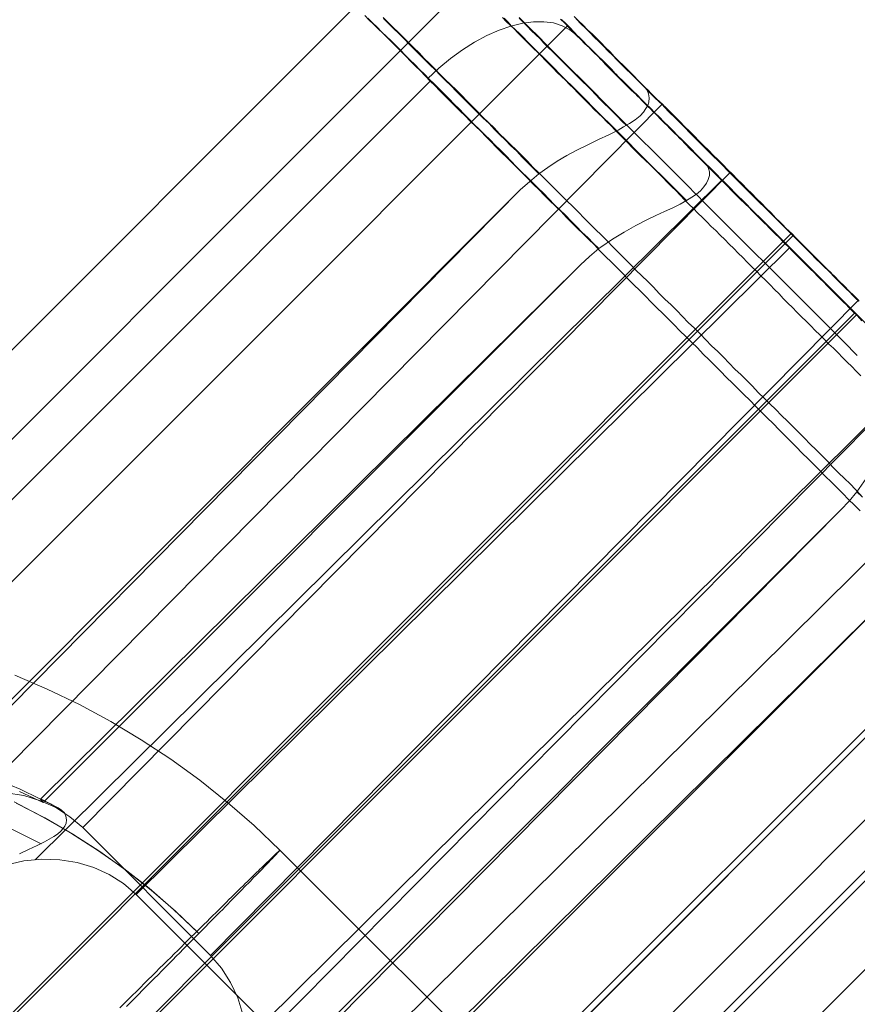
# Model space of a CAD drawing. Units: millimetres. Extents: x 14825 to 37406, y 9414 to 17150.
# Drawn here: x 26306 to 26325, y 12788 to 12809 of the extents above; entities that cross this region are included whole.
import ezdxf

# ---------------------------------------------------------------- set-up
doc = ezdxf.new("R2010")
doc.units = ezdxf.units.MM
doc.layers.add('omkreds 2', color=7, linetype='Continuous', lineweight=9)
doc.layers.add('taifun', color=251, linetype='Continuous', lineweight=9)

# ---------------------------------------------------------------- blocks, each defined once
blk = doc.blocks.new('N3119-flat-1')
at = {"layer": 'taifun', "flags": 128}
for points in [[(3234.033, 6550.244), (1997.924, 5312.529)], [(2517.07, 5832.583), (2714.888, 6030.534), (2739.648, 6055.429), (2751.962, 6067.742), (2764.275, 6080.056), (2776.321, 6092.102), (2788.233, 6104.147), (2800.279, 6116.059), (2812.191, 6128.105), (2824.102, 6140.017), (2836.014, 6151.929), (2859.838, 6175.753), (2883.528, 6199.576), (2907.084, 6223.266), (2954.197, 6270.512)], [(2518.503, 5830.758), (2716.265, 6028.787), (2741.035, 6053.557), (2753.353, 6066.009), (2765.671, 6078.327), (2777.588, 6090.244), (2789.505, 6102.161), (2801.287, 6113.943), (2813.204, 6125.86), (2824.986, 6137.642), (2836.769, 6149.559), (2860.468, 6173.124), (2884.034, 6196.69), (2907.465, 6220.121), (2954.328, 6266.984)], [(2759.527, 6083.738), (2759.424, 6083.841), (2759.329, 6083.936), (2759.226, 6084.039), (2759.131, 6084.134), (2759.028, 6084.237), (2758.933, 6084.332), (2758.83, 6084.435), (2758.727, 6084.538), (2758.632, 6084.633), (2758.529, 6084.736), (2758.426, 6084.839), (2758.331, 6084.934), (2758.228, 6085.037), (2758.125, 6085.14), (2758.03, 6085.235), (2757.927, 6085.339), (2757.824, 6085.442), (2757.728, 6085.537), (2757.625, 6085.64), (2757.522, 6085.743), (2757.419, 6085.846), (2757.324, 6085.941), (2757.221, 6086.044), (2757.118, 6086.147), (2757.023, 6086.242), (2756.92, 6086.345), (2756.817, 6086.448), (2756.722, 6086.543), (2756.619, 6086.646), (2756.516, 6086.749), (2756.421, 6086.844), (2756.318, 6086.947), (2756.215, 6087.05), (2756.12, 6087.145), (2756.017, 6087.248), (2755.914, 6087.343), (2755.819, 6087.446), (2755.716, 6087.549), (2755.621, 6087.645), (2755.517, 6087.748), (2755.422, 6087.843), (2755.319, 6087.946), (2755.224, 6088.041), (2755.121, 6088.144), (2755.026, 6088.239), (2754.923, 6088.342), (2754.828, 6088.437), (2754.725, 6088.54), (2754.63, 6088.635), (2754.535, 6088.73), (2754.432, 6088.833), (2754.337, 6088.928), (2754.242, 6089.023), (2754.139, 6089.126), (2754.044, 6089.222), (2753.948, 6089.317), (2753.853, 6089.412), (2753.758, 6089.507), (2753.655, 6089.61), (2753.56, 6089.705), (2753.465, 6089.8), (2753.37, 6089.895), (2753.275, 6089.99), (2753.18, 6090.085), (2753.085, 6090.18), (2752.99, 6090.276), (2752.894, 6090.371), (2752.807, 6090.458), (2752.712, 6090.553), (2752.617, 6090.648), (2752.522, 6090.743), (2752.435, 6090.83), (2752.34, 6090.925), (2752.245, 6091.02), (2752.157, 6091.108), (2752.062, 6091.203)], [(2752.062, 6091.187), (2752.15, 6091.1), (2752.245, 6091.005), (2752.332, 6090.909), (2752.427, 6090.822), (2752.522, 6090.727), (2752.609, 6090.632), (2752.704, 6090.537), (2752.799, 6090.45), (2752.894, 6090.355), (2752.99, 6090.26), (2753.085, 6090.165), (2753.18, 6090.069), (2753.275, 6089.974), (2753.37, 6089.879), (2753.465, 6089.784), (2753.56, 6089.689), (2753.655, 6089.594), (2753.75, 6089.499), (2753.845, 6089.396), (2753.941, 6089.301), (2754.044, 6089.206), (2754.139, 6089.111), (2754.234, 6089.016), (2754.329, 6088.913), (2754.432, 6088.817)], [(2747.355, 6068.38), (2759.163, 6080.33), (2759.345, 6080.52), (2759.519, 6080.726), (2759.725, 6081.02)], [(2759.551, 6084.958), (2759.448, 6085.061), (2759.337, 6085.164), (2759.234, 6085.275), (2759.123, 6085.378), (2759.02, 6085.489), (2758.909, 6085.592), (2758.806, 6085.703), (2758.695, 6085.806), (2758.592, 6085.917), (2758.481, 6086.02), (2758.378, 6086.131), (2758.267, 6086.242), (2758.156, 6086.345), (2758.053, 6086.456), (2757.942, 6086.559), (2757.839, 6086.67), (2757.728, 6086.773), (2757.625, 6086.884), (2757.514, 6086.987), (2757.411, 6087.098), (2757.301, 6087.201), (2757.198, 6087.312), (2757.087, 6087.415), (2756.984, 6087.526), (2756.873, 6087.629), (2756.77, 6087.74), (2756.659, 6087.843), (2756.556, 6087.954), (2756.453, 6088.057), (2756.342, 6088.16), (2756.239, 6088.271), (2756.128, 6088.374), (2756.025, 6088.477), (2755.922, 6088.588), (2755.819, 6088.691), (2755.708, 6088.794), (2755.605, 6088.905), (2755.502, 6089.008), (2755.399, 6089.111), (2755.296, 6089.214), (2755.185, 6089.317), (2755.082, 6089.42), (2754.979, 6089.523), (2754.876, 6089.626), (2754.773, 6089.729), (2754.67, 6089.832), (2754.574, 6089.935), (2754.471, 6090.038), (2754.368, 6090.141), (2754.265, 6090.236), (2754.162, 6090.339), (2754.067, 6090.442), (2753.964, 6090.537), (2753.869, 6090.64), (2753.766, 6090.743), (2753.671, 6090.838), (2753.568, 6090.933), (2753.473, 6091.036), (2753.37, 6091.131), (2753.275, 6091.226)], [(2753.33, 6091.163), (2753.425, 6091.06), (2753.528, 6090.965), (2753.624, 6090.87), (2753.719, 6090.767), (2753.822, 6090.672), (2753.925, 6090.569), (2754.02, 6090.466), (2754.123, 6090.371), (2754.218, 6090.268), (2754.321, 6090.165), (2754.424, 6090.062), (2754.527, 6089.966), (2754.63, 6089.863), (2754.733, 6089.76), (2754.836, 6089.657), (2754.939, 6089.546), (2755.066, 6089.42), (2755.208, 6089.285), (2755.359, 6089.126), (2755.525, 6088.96), (2755.708, 6088.778), (2755.898, 6088.588), (2756.096, 6088.389), (2756.294, 6088.191), (2756.508, 6087.985), (2756.714, 6087.771), (2742.426, 6073.309), (2742.141, 6073.547), (2741.832, 6073.753), (2741.491, 6073.903), (2741.126, 6074.014), (2740.738, 6074.078)], [(2754.836, 6089.657), (2754.884, 6089.594), (2754.915, 6089.515), (2754.931, 6089.428), (2754.923, 6089.333), (2754.899, 6089.261), (2754.86, 6089.19), (2754.804, 6089.111), (2754.733, 6089.031), (2754.622, 6088.944), (2754.495, 6088.857), (2754.368, 6088.786), (2754.25, 6088.714), (2754.044, 6088.611), (2753.814, 6088.508), (2753.576, 6088.389), (2753.322, 6088.263), (2753.116, 6088.152), (2752.902, 6088.025), (2752.696, 6087.89), (2752.498, 6087.748), (2752.371, 6087.874), (2752.253, 6087.993), (2752.126, 6088.12), (2752.007, 6088.247), (2751.88, 6088.366), (2751.761, 6088.492), (2751.634, 6088.611), (2751.516, 6088.73), (2751.397, 6088.857), (2751.27, 6088.976), (2751.151, 6089.095), (2751.032, 6089.214), (2750.913, 6089.333), (2750.794, 6089.451), (2750.676, 6089.57), (2750.557, 6089.689), (2750.438, 6089.808), (2750.319, 6089.927), (2750.208, 6090.046), (2750.089, 6090.157), (2749.97, 6090.276), (2749.859, 6090.386), (2749.74, 6090.505), (2749.63, 6090.616), (2749.519, 6090.727), (2749.408, 6090.846), (2749.289, 6090.957), (2749.178, 6091.068), (2749.067, 6091.179)], [(2749.059, 6091.203), (2749.17, 6091.092), (2749.281, 6090.981), (2749.4, 6090.87), (2749.511, 6090.759), (2749.622, 6090.64), (2749.733, 6090.529), (2749.851, 6090.418), (2749.962, 6090.299), (2750.081, 6090.188), (2750.2, 6090.069), (2750.311, 6089.951), (2750.43, 6089.832), (2750.549, 6089.721), (2750.668, 6089.602), (2750.787, 6089.483), (2750.905, 6089.364), (2751.024, 6089.245), (2751.143, 6089.126), (2751.262, 6089), (2751.381, 6088.881), (2751.508, 6088.762), (2751.627, 6088.635), (2751.753, 6088.516), (2751.872, 6088.397), (2751.999, 6088.271), (2752.118, 6088.152), (2752.245, 6088.025), (2752.364, 6087.898), (2752.49, 6087.779), (2752.617, 6087.652), (2752.736, 6087.526), (2752.863, 6087.399), (2752.99, 6087.28), (2753.116, 6087.153), (2753.243, 6087.026), (2753.37, 6086.9), (2753.497, 6086.773), (2753.624, 6086.646), (2753.75, 6086.519), (2753.877, 6086.392), (2754.004, 6086.266), (2754.131, 6086.139), (2754.257, 6086.012), (2754.384, 6085.877), (2754.511, 6085.751), (2754.638, 6085.624), (2754.773, 6085.497), (2754.899, 6085.37), (2755.026, 6085.243), (2755.153, 6085.109), (2755.28, 6084.982), (2755.414, 6084.855), (2755.541, 6084.728), (2755.668, 6084.594), (2755.795, 6084.467), (2755.93, 6084.34), (2756.056, 6084.213), (2756.183, 6084.079), (2756.31, 6083.952), (2756.445, 6083.825), (2756.571, 6083.698), (2756.698, 6083.563), (2756.825, 6083.437), (2756.96, 6083.31), (2757.087, 6083.183), (2757.213, 6083.056), (2757.34, 6082.922), (2757.467, 6082.795), (2757.594, 6082.668), (2757.728, 6082.541), (2757.855, 6082.414), (2757.982, 6082.288), (2758.109, 6082.161), (2758.236, 6082.034), (2758.362, 6081.907), (2758.489, 6081.78), (2758.616, 6081.654), (2758.743, 6081.527), (2758.87, 6081.4), (2758.988, 6081.273), (2759.115, 6081.146), (2759.242, 6081.02), (2759.369, 6080.901), (2759.488, 6080.774), (2759.615, 6080.647)], [(2759.638, 6080.608), (2759.519, 6080.726)], [(2759.605, 6083.285), (2759.502, 6083.388), (2759.407, 6083.491), (2759.304, 6083.586), (2759.201, 6083.689), (2759.106, 6083.792), (2759.003, 6083.895), (2758.9, 6083.99), (2758.804, 6084.093), (2758.701, 6084.196), (2758.598, 6084.291), (2758.503, 6084.394), (2758.4, 6084.497), (2758.297, 6084.592), (2758.194, 6084.695), (2758.099, 6084.798), (2757.996, 6084.893), (2757.893, 6084.996), (2757.798, 6085.099), (2757.695, 6085.194), (2757.6, 6085.297), (2757.497, 6085.401), (2757.394, 6085.496), (2757.299, 6085.599), (2757.196, 6085.694), (2757.093, 6085.797), (2756.998, 6085.9), (2756.895, 6085.995), (2756.799, 6086.098), (2756.696, 6086.193), (2756.601, 6086.296), (2756.498, 6086.391), (2756.403, 6086.494), (2756.3, 6086.589), (2756.205, 6086.692), (2756.11, 6086.787), (2756.007, 6086.882), (2755.912, 6086.985), (2755.809, 6087.081), (2755.714, 6087.176), (2755.619, 6087.279), (2755.524, 6087.374), (2755.421, 6087.469), (2755.326, 6087.564), (2755.23, 6087.667), (2755.135, 6087.762), (2755.04, 6087.857), (2754.945, 6087.952), (2754.842, 6088.047), (2754.747, 6088.142), (2754.652, 6088.238), (2754.557, 6088.333), (2754.47, 6088.428), (2754.375, 6088.523), (2754.279, 6088.618), (2754.184, 6088.713), (2754.089, 6088.808), (2753.994, 6088.895), (2753.907, 6088.99), (2753.812, 6089.085), (2753.717, 6089.173), (2753.63, 6089.268), (2753.535, 6089.363), (2753.447, 6089.45), (2753.352, 6089.545), (2753.265, 6089.632), (2753.17, 6089.719), (2753.083, 6089.814), (2752.996, 6089.902), (2752.901, 6089.989), (2752.813, 6090.084), (2752.726, 6090.171), (2752.639, 6090.258), (2752.552, 6090.345), (2752.465, 6090.433), (2752.378, 6090.52), (2752.29, 6090.607), (2752.203, 6090.694), (2752.116, 6090.781), (2752.029, 6090.861), (2751.95, 6090.948), (2751.862, 6091.035), (2751.775, 6091.114), (2751.696, 6091.201)], [(2751.728, 6091.185), (2751.815, 6091.098), (2751.894, 6091.011), (2751.981, 6090.932), (2752.069, 6090.845), (2752.156, 6090.758), (2752.235, 6090.67), (2752.322, 6090.591), (2752.409, 6090.504), (2752.496, 6090.417), (2752.584, 6090.33), (2752.671, 6090.242), (2752.766, 6090.147), (2752.853, 6090.06), (2752.94, 6089.973), (2753.027, 6089.886), (2753.122, 6089.791), (2753.21, 6089.704), (2753.297, 6089.616), (2753.392, 6089.521), (2753.479, 6089.434), (2753.574, 6089.339), (2753.661, 6089.252), (2753.756, 6089.157), (2753.852, 6089.062), (2753.939, 6088.974), (2754.034, 6088.879), (2754.129, 6088.784), (2754.224, 6088.689), (2754.319, 6088.594), (2754.406, 6088.507), (2754.501, 6088.412), (2754.596, 6088.317), (2754.692, 6088.222), (2754.787, 6088.127), (2754.882, 6088.031), (2754.977, 6087.936), (2755.08, 6087.833), (2755.175, 6087.738), (2755.27, 6087.643), (2755.365, 6087.548), (2755.46, 6087.453), (2755.563, 6087.35), (2755.658, 6087.255), (2755.753, 6087.16)], [(2753.82, 6086.098), (2753.693, 6086.217), (2753.574, 6086.344), (2753.447, 6086.462), (2753.329, 6086.589), (2753.202, 6086.708), (2753.083, 6086.835), (2752.956, 6086.954), (2752.837, 6087.073), (2752.718, 6087.199), (2752.599, 6087.318), (2752.473, 6087.437), (2752.354, 6087.556), (2752.235, 6087.675), (2752.116, 6087.794), (2751.997, 6087.913), (2751.886, 6088.031), (2751.767, 6088.15), (2751.649, 6088.269), (2751.53, 6088.38), (2751.419, 6088.499), (2751.3, 6088.61), (2751.189, 6088.729), (2751.07, 6088.84), (2750.959, 6088.959), (2750.848, 6089.07), (2750.737, 6089.181), (2750.626, 6089.291), (2750.515, 6089.402), (2750.404, 6089.513), (2750.293, 6089.624), (2750.182, 6089.735), (2750.072, 6089.838), (2749.969, 6089.949), (2749.858, 6090.052), (2749.755, 6090.163), (2749.644, 6090.266), (2749.541, 6090.369), (2749.438, 6090.48), (2749.335, 6090.583), (2749.232, 6090.686), (2749.129, 6090.781), (2749.025, 6090.884), (2748.93, 6090.987), (2748.827, 6091.082), (2748.724, 6091.185)], [(2748.653, 6091.249), (2748.748, 6091.146), (2748.843, 6091.051), (2748.946, 6090.948), (2749.049, 6090.853), (2749.152, 6090.75), (2749.255, 6090.647), (2749.358, 6090.544), (2749.461, 6090.441), (2749.564, 6090.338), (2749.667, 6090.227), (2749.77, 6090.124), (2749.881, 6090.021), (2749.984, 6089.91), (2750.095, 6089.799), (2750.206, 6089.696), (2750.309, 6089.585), (2750.42, 6089.474), (2750.531, 6089.363), (2750.642, 6089.252), (2750.753, 6089.141), (2750.872, 6089.03), (2750.983, 6088.911), (2751.094, 6088.8), (2751.213, 6088.689), (2751.324, 6088.57), (2751.442, 6088.459), (2751.553, 6088.341), (2751.672, 6088.222), (2751.791, 6088.111), (2751.91, 6087.992), (2752.021, 6087.873), (2752.14, 6087.754), (2752.259, 6087.635), (2752.378, 6087.516), (2752.504, 6087.398), (2752.623, 6087.271), (2752.742, 6087.152), (2752.861, 6087.033), (2752.988, 6086.914), (2753.107, 6086.787), (2753.226, 6086.668), (2753.352, 6086.542), (2753.471, 6086.423), (2753.598, 6086.296), (2753.725, 6086.177), (2753.844, 6086.05), (2753.97, 6085.924), (2754.097, 6085.797), (2754.216, 6085.678), (2754.343, 6085.551), (2754.47, 6085.424), (2754.596, 6085.297), (2754.723, 6085.171), (2754.85, 6085.044), (2754.977, 6084.917), (2755.104, 6084.79), (2755.23, 6084.664), (2755.357, 6084.537), (2755.484, 6084.41), (2755.611, 6084.283), (2755.738, 6084.156), (2755.864, 6084.03), (2755.999, 6083.903), (2756.126, 6083.768), (2756.253, 6083.641), (2756.379, 6083.514), (2756.506, 6083.388), (2756.641, 6083.253), (2756.768, 6083.126), (2756.895, 6082.999), (2757.021, 6082.873), (2757.156, 6082.746), (2757.283, 6082.611), (2757.41, 6082.484), (2757.536, 6082.357), (2757.671, 6082.231), (2757.798, 6082.096), (2757.925, 6081.969), (2758.052, 6081.842), (2758.178, 6081.716), (2758.313, 6081.581), (2758.44, 6081.454), (2758.567, 6081.327), (2758.693, 6081.2), (2758.82, 6081.074), (2758.955, 6080.939), (2759.082, 6080.812), (2759.209, 6080.685), (2759.335, 6080.559), (2759.462, 6080.432), (2759.589, 6080.305)], [(2756.166, 6087.984), (2756.063, 6088.087), (2755.959, 6088.19), (2755.864, 6088.293), (2755.761, 6088.396), (2755.658, 6088.499), (2755.555, 6088.594), (2755.46, 6088.697), (2755.357, 6088.8), (2755.254, 6088.895), (2755.159, 6088.998), (2755.056, 6089.093), (2754.961, 6089.196), (2754.866, 6089.291), (2754.763, 6089.387), (2754.668, 6089.49), (2754.573, 6089.585), (2754.478, 6089.68), (2754.382, 6089.775), (2754.279, 6089.87), (2754.184, 6089.965), (2754.097, 6090.06), (2754.002, 6090.155), (2753.907, 6090.25), (2753.812, 6090.338), (2753.717, 6090.433), (2753.63, 6090.528), (2753.535, 6090.615), (2753.447, 6090.71), (2753.352, 6090.797), (2753.265, 6090.884), (2753.178, 6090.979), (2753.091, 6091.067), (2752.996, 6091.154)], [(2752.972, 6091.162), (2753.067, 6091.075), (2753.154, 6090.987), (2753.241, 6090.9), (2753.329, 6090.805), (2753.424, 6090.718), (2753.511, 6090.623), (2753.606, 6090.536), (2753.693, 6090.441), (2753.788, 6090.353), (2753.883, 6090.258), (2753.97, 6090.163), (2754.066, 6090.068), (2754.161, 6089.973), (2754.256, 6089.878), (2754.351, 6089.783), (2754.446, 6089.688), (2754.541, 6089.593), (2754.644, 6089.498), (2754.739, 6089.402), (2754.834, 6089.299), (2754.937, 6089.204), (2755.032, 6089.109), (2755.135, 6089.006), (2755.23, 6088.911), (2755.333, 6088.808), (2755.429, 6088.705), (2755.532, 6088.61), (2755.635, 6088.507), (2755.73, 6088.404), (2755.833, 6088.301), (2755.936, 6088.206), (2756.039, 6088.103), (2756.142, 6088), (2756.245, 6087.897), (2756.348, 6087.794), (2756.451, 6087.691), (2756.554, 6087.588), (2756.657, 6087.485), (2756.76, 6087.374), (2756.863, 6087.271), (2756.966, 6087.168), (2757.077, 6087.065), (2757.18, 6086.962), (2757.283, 6086.851), (2757.386, 6086.748), (2757.497, 6086.645), (2757.6, 6086.534), (2757.703, 6086.431), (2757.814, 6086.328), (2757.917, 6086.217), (2758.028, 6086.114), (2758.131, 6086.003), (2758.234, 6085.9), (2758.345, 6085.789), (2758.448, 6085.686), (2758.559, 6085.583), (2758.662, 6085.472), (2758.773, 6085.369), (2758.876, 6085.258), (2758.987, 6085.147), (2759.09, 6085.044), (2759.201, 6084.933), (2759.312, 6084.83), (2759.415, 6084.719), (2759.526, 6084.616), (2759.629, 6084.505)], [(2702.28, 6043.267), (2751.73, 6092.772)], [(2753.322, 6091.179), (2753.37, 6091.131), (2753.417, 6091.084), (2753.465, 6091.036), (2753.513, 6090.981), (2753.568, 6090.933), (2753.616, 6090.886), (2753.663, 6090.838), (2753.719, 6090.783), (2753.766, 6090.735), (2753.822, 6090.68), (2753.877, 6090.624), (2753.925, 6090.577), (2753.98, 6090.521), (2754.036, 6090.466), (2754.091, 6090.41), (2754.147, 6090.355), (2754.202, 6090.299), (2754.257, 6090.244), (2754.313, 6090.188), (2754.376, 6090.125), (2754.432, 6090.069), (2754.487, 6090.014), (2754.551, 6089.951), (2754.606, 6089.895), (2754.67, 6089.832), (2754.725, 6089.776), (2754.788, 6089.713), (2754.844, 6089.657), (2754.907, 6089.594), (2754.971, 6089.531), (2755.034, 6089.467), (2755.097, 6089.404), (2755.161, 6089.348), (2755.224, 6089.285), (2755.288, 6089.222), (2755.351, 6089.15), (2755.414, 6089.087), (2755.478, 6089.023), (2755.541, 6088.96), (2755.605, 6088.897), (2755.668, 6088.833), (2755.739, 6088.762), (2755.803, 6088.699), (2755.866, 6088.635), (2755.938, 6088.564), (2756.001, 6088.5), (2756.072, 6088.429), (2756.136, 6088.366), (2756.207, 6088.294), (2756.27, 6088.231), (2756.342, 6088.16), (2756.405, 6088.096), (2756.476, 6088.025), (2756.548, 6087.954), (2756.611, 6087.89), (2756.682, 6087.819), (2756.754, 6087.748), (2756.825, 6087.676), (2756.888, 6087.613), (2756.96, 6087.542), (2757.031, 6087.47), (2757.102, 6087.399), (2757.174, 6087.328), (2757.245, 6087.264), (2757.308, 6087.193), (2757.38, 6087.122), (2757.451, 6087.05), (2757.522, 6086.979), (2757.594, 6086.908), (2757.665, 6086.836), (2757.736, 6086.765), (2757.808, 6086.694), (2757.879, 6086.622), (2757.95, 6086.551), (2758.022, 6086.48), (2758.093, 6086.416), (2758.164, 6086.345), (2758.228, 6086.274), (2758.299, 6086.202), (2758.37, 6086.131), (2758.442, 6086.06), (2758.513, 6085.988), (2758.584, 6085.917), (2758.656, 6085.846), (2758.727, 6085.774), (2758.798, 6085.703), (2758.87, 6085.632), (2758.941, 6085.568), (2759.004, 6085.497), (2759.076, 6085.426), (2759.147, 6085.354), (2759.218, 6085.283), (2759.29, 6085.212), (2759.353, 6085.148), (2759.424, 6085.077), (2759.496, 6085.006), (2759.567, 6084.934)], [(2759.559, 6084.934), (2759.488, 6085.006), (2759.424, 6085.069), (2759.353, 6085.14), (2759.282, 6085.212), (2759.21, 6085.283), (2759.139, 6085.346), (2759.076, 6085.418), (2759.004, 6085.489), (2758.933, 6085.56), (2758.862, 6085.632), (2758.79, 6085.703), (2758.719, 6085.774), (2758.648, 6085.838), (2758.576, 6085.909), (2758.513, 6085.98), (2758.442, 6086.052), (2758.37, 6086.123), (2758.299, 6086.194), (2758.228, 6086.266), (2758.156, 6086.337), (2758.085, 6086.408), (2758.014, 6086.48), (2757.942, 6086.551), (2757.871, 6086.622), (2757.8, 6086.694), (2757.728, 6086.765), (2757.657, 6086.836), (2757.586, 6086.9), (2757.522, 6086.971), (2757.451, 6087.042), (2757.38, 6087.114), (2757.308, 6087.185), (2757.237, 6087.256), (2757.166, 6087.328), (2757.094, 6087.399), (2757.023, 6087.462), (2756.96, 6087.534), (2756.888, 6087.605), (2756.817, 6087.676), (2756.746, 6087.748), (2756.682, 6087.811), (2756.611, 6087.882), (2756.54, 6087.954), (2756.476, 6088.017), (2756.405, 6088.088), (2756.334, 6088.16), (2756.27, 6088.223), (2756.199, 6088.294), (2756.136, 6088.358), (2756.064, 6088.429), (2756.001, 6088.492), (2755.93, 6088.564), (2755.866, 6088.627), (2755.795, 6088.691), (2755.731, 6088.762), (2755.668, 6088.825), (2755.605, 6088.889), (2755.533, 6088.96), (2755.47, 6089.023), (2755.407, 6089.087), (2755.343, 6089.15), (2755.28, 6089.214), (2755.216, 6089.277), (2755.153, 6089.34), (2755.09, 6089.404), (2755.026, 6089.467), (2754.963, 6089.531), (2754.907, 6089.586), (2754.844, 6089.649), (2754.781, 6089.713), (2754.725, 6089.768), (2754.662, 6089.832), (2754.606, 6089.887), (2754.543, 6089.951), (2754.487, 6090.006), (2754.424, 6090.069), (2754.368, 6090.125), (2754.313, 6090.18), (2754.257, 6090.236), (2754.202, 6090.291), (2754.147, 6090.347), (2754.091, 6090.402), (2754.036, 6090.458), (2753.98, 6090.513), (2753.925, 6090.569), (2753.869, 6090.624), (2753.822, 6090.672), (2753.766, 6090.727), (2753.711, 6090.783), (2753.663, 6090.83), (2753.616, 6090.878), (2753.56, 6090.933), (2753.513, 6090.981), (2753.465, 6091.028), (2753.417, 6091.076), (2753.37, 6091.123), (2753.322, 6091.171)], [(2703.421, 6046.373), (2748.623, 6091.639)], [(2750.048, 6089.854), (2750.285, 6090.084), (2750.547, 6090.298), (2750.809, 6090.488), (2751.078, 6090.655), (2751.347, 6090.805), (2751.617, 6090.924), (2751.878, 6091.011), (2752.14, 6091.075), (2752.378, 6091.106), (2752.607, 6091.106), (2752.821, 6091.082), (2753.012, 6091.019), (2753.178, 6090.932), (2753.321, 6090.821)], [(2753.13, 6091.019), (2703.681, 6041.514)], [(2759.557, 6084.584), (2759.486, 6084.656), (2759.415, 6084.727), (2759.343, 6084.798), (2759.272, 6084.87), (2759.201, 6084.941), (2759.129, 6085.012), (2759.058, 6085.084), (2758.987, 6085.147), (2758.923, 6085.218), (2758.852, 6085.29), (2758.781, 6085.361), (2758.709, 6085.432), (2758.638, 6085.504), (2758.567, 6085.575), (2758.495, 6085.646), (2758.424, 6085.71), (2758.361, 6085.781), (2758.289, 6085.852), (2758.218, 6085.924), (2758.147, 6085.995), (2758.083, 6086.058), (2758.012, 6086.13), (2757.941, 6086.201), (2757.877, 6086.264), (2757.806, 6086.336), (2757.735, 6086.407), (2757.671, 6086.47), (2757.6, 6086.542), (2757.536, 6086.605), (2757.465, 6086.676), (2757.402, 6086.74), (2757.33, 6086.811), (2757.267, 6086.874), (2757.196, 6086.938), (2757.132, 6087.009), (2757.069, 6087.073), (2757.006, 6087.136), (2756.934, 6087.207), (2756.871, 6087.271), (2756.807, 6087.334), (2756.744, 6087.398), (2756.681, 6087.461), (2756.617, 6087.524), (2756.554, 6087.588), (2756.49, 6087.651), (2756.427, 6087.714), (2756.364, 6087.778), (2756.308, 6087.833), (2756.245, 6087.897), (2756.181, 6087.96), (2756.126, 6088.016), (2756.063, 6088.079), (2756.007, 6088.134), (2755.944, 6088.198), (2755.888, 6088.253), (2755.825, 6088.317), (2755.769, 6088.372), (2755.714, 6088.428), (2755.658, 6088.483), (2755.603, 6088.539), (2755.547, 6088.594), (2755.492, 6088.65), (2755.436, 6088.705), (2755.381, 6088.761), (2755.326, 6088.816), (2755.27, 6088.871), (2755.222, 6088.919), (2755.167, 6088.974), (2755.112, 6089.03), (2755.064, 6089.078), (2755.016, 6089.125), (2754.961, 6089.181), (2754.913, 6089.228), (2754.866, 6089.276), (2754.818, 6089.323), (2754.771, 6089.371), (2754.723, 6089.418), (2754.676, 6089.466), (2754.628, 6089.513), (2754.581, 6089.561), (2754.541, 6089.601), (2754.493, 6089.648), (2754.454, 6089.696), (2754.406, 6089.735), (2754.367, 6089.775), (2754.327, 6089.822), (2754.279, 6089.862), (2754.24, 6089.902), (2754.2, 6089.941), (2754.161, 6089.981), (2754.129, 6090.021), (2754.089, 6090.052), (2754.05, 6090.092), (2754.01, 6090.131), (2753.978, 6090.163), (2753.947, 6090.203), (2753.907, 6090.234), (2753.875, 6090.266), (2753.844, 6090.298), (2753.812, 6090.338), (2753.78, 6090.369), (2753.749, 6090.393), (2753.717, 6090.425), (2753.685, 6090.456), (2753.661, 6090.488), (2753.63, 6090.512), (2753.606, 6090.544), (2753.574, 6090.567), (2753.55, 6090.591), (2753.527, 6090.615), (2753.503, 6090.639), (2753.479, 6090.662), (2753.455, 6090.686), (2753.432, 6090.71), (2753.416, 6090.734), (2753.392, 6090.75), (2753.368, 6090.773), (2753.352, 6090.789), (2753.336, 6090.813), (2753.313, 6090.829), (2753.297, 6090.845), (2753.281, 6090.861), (2753.265, 6090.876), (2753.257, 6090.892), (2753.241, 6090.908), (2753.226, 6090.916), (2753.218, 6090.932), (2753.202, 6090.94), (2753.194, 6090.956), (2753.186, 6090.964), (2753.178, 6090.971), (2753.17, 6090.979), (2753.162, 6090.987), (2753.154, 6090.995), (2753.146, 6091.003), (2753.138, 6091.003), (2753.138, 6091.011), (2753.13, 6091.011), (2753.13, 6091.019), (2753.13, 6091.019), (2753.13, 6091.011), (2753.138, 6091.011), (2753.138, 6091.003), (2753.146, 6091.003), (2753.154, 6090.995), (2753.162, 6090.987), (2753.17, 6090.979), (2753.178, 6090.971), (2753.186, 6090.964), (2753.194, 6090.956), (2753.202, 6090.94), (2753.218, 6090.932), (2753.226, 6090.916), (2753.241, 6090.908), (2753.257, 6090.892), (2753.273, 6090.876), (2753.281, 6090.861), (2753.305, 6090.845), (2753.321, 6090.829), (2753.336, 6090.813), (2753.352, 6090.797), (2753.376, 6090.773), (2753.392, 6090.758), (2753.416, 6090.734), (2753.432, 6090.71), (2753.455, 6090.694), (2753.479, 6090.67), (2753.503, 6090.647), (2753.527, 6090.623), (2753.55, 6090.591), (2753.582, 6090.567), (2753.606, 6090.544), (2753.63, 6090.512), (2753.661, 6090.488), (2753.693, 6090.456), (2753.717, 6090.433), (2753.749, 6090.401), (2753.78, 6090.369), (2753.812, 6090.338), (2753.844, 6090.306), (2753.875, 6090.274), (2753.907, 6090.234), (2753.947, 6090.203), (2753.978, 6090.171), (2754.018, 6090.131), (2754.05, 6090.092), (2754.089, 6090.06), (2754.129, 6090.021), (2754.169, 6089.981), (2754.208, 6089.941), (2754.248, 6089.902), (2754.287, 6089.862), (2754.327, 6089.822), (2754.367, 6089.783), (2754.414, 6089.735), (2754.454, 6089.696), (2754.501, 6089.648), (2754.541, 6089.608), (2754.589, 6089.561), (2754.628, 6089.513), (2754.676, 6089.474), (2754.723, 6089.426), (2754.771, 6089.379), (2754.818, 6089.331), (2754.866, 6089.284), (2754.913, 6089.228), (2754.969, 6089.181), (2755.016, 6089.133), (2755.064, 6089.085), (2755.119, 6089.03), (2755.167, 6088.982), (2755.222, 6088.927), (2755.278, 6088.871), (2755.326, 6088.824), (2755.381, 6088.768), (2755.436, 6088.713), (2755.492, 6088.658), (2755.547, 6088.602), (2755.603, 6088.547), (2755.658, 6088.491), (2755.714, 6088.436), (2755.777, 6088.372), (2755.833, 6088.317), (2755.888, 6088.261), (2755.952, 6088.198), (2756.007, 6088.142), (2756.07, 6088.079), (2756.126, 6088.024), (2756.189, 6087.96), (2756.245, 6087.905), (2756.308, 6087.841), (2756.372, 6087.778), (2756.435, 6087.714), (2756.498, 6087.651), (2756.562, 6087.596), (2756.625, 6087.532), (2756.689, 6087.469), (2756.752, 6087.398), (2756.815, 6087.334), (2756.879, 6087.271), (2756.942, 6087.207), (2757.006, 6087.144), (2757.069, 6087.081), (2757.14, 6087.009), (2757.204, 6086.946), (2757.267, 6086.882), (2757.338, 6086.811), (2757.402, 6086.748), (2757.473, 6086.676), (2757.536, 6086.613), (2757.608, 6086.542), (2757.671, 6086.478), (2757.743, 6086.407), (2757.806, 6086.344), (2757.877, 6086.272), (2757.949, 6086.201), (2758.012, 6086.137), (2758.083, 6086.066), (2758.155, 6085.995), (2758.226, 6085.924), (2758.289, 6085.86), (2758.361, 6085.789), (2758.432, 6085.717), (2758.503, 6085.646), (2758.575, 6085.575), (2758.646, 6085.511), (2758.709, 6085.44), (2758.781, 6085.369), (2758.852, 6085.297), (2758.923, 6085.226), (2758.995, 6085.155), (2759.066, 6085.084), (2759.137, 6085.012), (2759.209, 6084.941), (2759.28, 6084.87), (2759.351, 6084.798), (2759.423, 6084.727), (2759.494, 6084.664), (2759.565, 6084.592)], [(2750.095, 6089.799), (2704.886, 6044.533)], [(2755.208, 6089.277), (2740.191, 6074.078)], [(2740.182, 6074.512), (2741.045, 6074.156), (2741.885, 6073.743), (2741.957, 6073.696), (2742.02, 6073.633), (2742.052, 6073.561), (2742.068, 6073.482), (2742.06, 6073.403), (2742.028, 6073.339), (2741.988, 6073.284), (2741.941, 6073.228), (2741.87, 6073.165), (2741.79, 6073.109), (2741.584, 6072.991), (2741.418, 6072.911), (2741.228, 6072.824), (2741.03, 6072.729)], [(2740.721, 6072.476), (2741.125, 6072.571), (2741.521, 6072.61), (2741.917, 6072.594), (2742.305, 6072.539), (2742.67, 6072.428), (2743.011, 6072.269), (2743.328, 6072.071), (2743.605, 6071.834), (2758.036, 6086.122), (2757.83, 6086.328), (2757.624, 6086.534), (2757.418, 6086.74), (2757.219, 6086.93), (2757.037, 6087.12), (2756.855, 6087.302), (2756.689, 6087.469), (2756.538, 6087.619), (2756.395, 6087.762), (2756.276, 6087.881), (2756.166, 6087.984), (2756.213, 6087.928), (2756.245, 6087.865), (2756.261, 6087.794), (2756.261, 6087.714), (2756.237, 6087.627), (2756.197, 6087.54), (2756.142, 6087.461), (2756.063, 6087.374), (2755.975, 6087.302), (2755.872, 6087.231), (2755.753, 6087.16), (2755.619, 6087.081), (2755.452, 6087.001), (2755.27, 6086.914), (2755.08, 6086.827), (2754.882, 6086.732), (2754.636, 6086.605), (2754.382, 6086.462), (2754.121, 6086.304), (2753.867, 6086.13), (2753.82, 6086.098), (2753.614, 6085.924), (2753.416, 6085.741), (2741.497, 6073.934), (2741.553, 6073.862), (2741.03, 6074.108)], [(2745.247, 6070.48), (2759.543, 6084.95), (2756.714, 6087.771)], [(2741.378, 6072.594), (2756.538, 6087.611)], [(2752.498, 6087.748), (2752.292, 6087.573), (2752.094, 6087.399)], [(2740.294, 6075.449), (2752.094, 6087.399), (2740.231, 6075.52)], [(2708.62, 6036.927), (2758.069, 6086.432)], [(2708.659, 6036.88), (2758.109, 6086.385)], [(2758.036, 6086.122), (2760.865, 6083.293), (2746.434, 6069.005), (2743.605, 6071.834)], [(2741.553, 6073.862), (2753.416, 6085.741)], [(2759.47, 6084.679), (2710.021, 6035.175)], [(2759.51, 6084.632), (2710.06, 6035.127)], [(2746.016, 6068.253), (2761.033, 6083.452)], [(2762.363, 6081.787), (2747.203, 6066.77)], [(2747.3, 6068.451), (2759.163, 6080.33)], [(2714.999, 6030.54), (2764.448, 6080.045)], [(2748.566, 6066.865), (2760.484, 6078.673), (2748.621, 6066.794)], [(2765.849, 6078.292), (2716.4, 6028.787)], [(2740.925, 6076.672), (2741.644, 6076.364), (2742.353, 6076.026), (2743.043, 6075.655), (2743.718, 6075.249), (2744.373, 6074.818), (2745.009, 6074.359), (2745.62, 6073.865), (2746.212, 6073.351), (2746.779, 6072.808), (2752.081, 6067.506)], [(2718.034, 6031.76), (2763.244, 6077.026)], [(2744.989, 6070.969), (2744.476, 6071.463), (2743.938, 6071.928), (2743.38, 6072.368), (2742.803, 6072.779), (2742.206, 6073.165), (2741.59, 6073.522), (2740.959, 6073.85)], [(2744.945, 6071.013), (2744.427, 6071.502), (2743.894, 6071.967), (2743.331, 6072.402), (2742.754, 6072.813), (2742.157, 6073.194), (2741.541, 6073.547), (2740.91, 6073.874)], [(2764.708, 6075.186), (2719.506, 6029.921)], [(2723.405, 6069.369), (2724.008, 6070.051), (2724.649, 6070.692), (2725.331, 6071.287), (2726.044, 6071.849), (2726.797, 6072.365), (2727.574, 6072.824), (2728.382, 6073.244), (2729.214, 6073.609), (2730.062, 6073.918), (2730.934, 6074.179), (2731.821, 6074.377), (2732.717, 6074.528), (2733.62, 6074.623), (2734.524, 6074.655), (2735.435, 6074.639), (2736.338, 6074.56), (2737.234, 6074.433), (2738.121, 6074.243), (2739.001, 6073.997), (2739.857, 6073.704), (2740.697, 6073.355), (2741.505, 6072.951)], [(2741.885, 6073.743), (2741.79, 6073.791), (2741.711, 6073.831), (2741.608, 6073.886), (2741.545, 6073.918), (2741.505, 6073.934), (2741.497, 6073.934)], [(2745.097, 6066.098), (2745.358, 6066.446), (2745.58, 6066.811), (2745.762, 6067.199), (2745.897, 6067.595), (2745.992, 6068), (2746.032, 6068.396), (2746.016, 6068.8), (2745.96, 6069.18), (2745.85, 6069.545), (2745.691, 6069.886), (2745.493, 6070.203), (2745.247, 6070.48), (2742.426, 6073.309)], [(2743.39, 6069.355), (2743.478, 6069.443), (2743.571, 6069.536), (2743.659, 6069.624), (2743.747, 6069.717), (2743.835, 6069.805), (2743.918, 6069.888), (2744.006, 6069.976), (2744.089, 6070.059), (2744.173, 6070.143), (2744.251, 6070.226), (2744.334, 6070.309), (2744.412, 6070.387), (2744.49, 6070.465), (2744.569, 6070.544), (2744.642, 6070.622), (2744.715, 6070.695), (2744.789, 6070.769), (2744.862, 6070.842), (2744.936, 6070.915), (2745.004, 6070.984), (2745.072, 6071.052), (2745.141, 6071.121), (2745.205, 6071.189), (2745.268, 6071.253), (2745.332, 6071.321), (2745.395, 6071.38), (2745.454, 6071.444), (2745.518, 6071.502), (2745.571, 6071.561), (2745.63, 6071.62), (2745.684, 6071.678), (2745.743, 6071.732), (2745.791, 6071.786), (2745.845, 6071.84), (2745.894, 6071.889), (2745.943, 6071.942), (2745.992, 6071.991), (2746.036, 6072.035), (2746.085, 6072.084), (2746.129, 6072.128), (2746.168, 6072.167), (2746.207, 6072.211), (2746.251, 6072.251), (2746.285, 6072.29), (2746.325, 6072.329), (2746.359, 6072.363), (2746.393, 6072.397), (2746.427, 6072.432), (2746.457, 6072.466), (2746.486, 6072.495), (2746.515, 6072.524), (2746.54, 6072.554), (2746.564, 6072.578), (2746.589, 6072.603), (2746.613, 6072.627), (2746.633, 6072.647), (2746.652, 6072.671), (2746.672, 6072.691), (2746.691, 6072.705), (2746.706, 6072.725), (2746.721, 6072.74), (2746.731, 6072.749), (2746.74, 6072.764), (2746.75, 6072.774), (2746.76, 6072.784), (2746.765, 6072.793), (2746.775, 6072.798), (2746.775, 6072.803), (2746.779, 6072.808), (2746.775, 6072.803), (2746.77, 6072.803), (2746.765, 6072.793), (2746.755, 6072.789), (2746.745, 6072.779), (2746.735, 6072.769), (2746.726, 6072.759), (2746.711, 6072.749), (2746.696, 6072.735), (2746.682, 6072.72), (2746.662, 6072.701), (2746.642, 6072.686), (2746.623, 6072.661), (2746.598, 6072.642), (2746.579, 6072.622), (2746.554, 6072.598), (2746.525, 6072.568), (2746.501, 6072.544), (2746.471, 6072.515), (2746.437, 6072.485), (2746.408, 6072.456), (2746.373, 6072.422), (2746.339, 6072.387), (2746.305, 6072.353), (2746.266, 6072.319), (2746.227, 6072.28), (2746.188, 6072.241), (2746.144, 6072.197), (2746.104, 6072.158), (2746.056, 6072.114), (2746.012, 6072.07), (2745.968, 6072.021), (2745.919, 6071.977), (2745.865, 6071.928), (2745.816, 6071.874), (2745.762, 6071.825), (2745.708, 6071.771), (2745.654, 6071.717), (2745.601, 6071.659), (2745.542, 6071.605), (2745.483, 6071.546), (2745.42, 6071.488), (2745.361, 6071.424), (2745.297, 6071.365), (2745.234, 6071.302), (2745.17, 6071.233), (2745.102, 6071.17), (2745.033, 6071.101), (2744.965, 6071.033), (2744.896, 6070.964), (2744.823, 6070.896), (2744.75, 6070.822), (2744.676, 6070.749), (2744.603, 6070.676), (2744.525, 6070.597), (2744.446, 6070.519), (2744.368, 6070.441), (2744.29, 6070.363), (2744.207, 6070.284), (2744.124, 6070.201), (2744.04, 6070.118), (2743.957, 6070.035), (2743.874, 6069.952), (2743.786, 6069.864), (2743.698, 6069.776), (2743.61, 6069.688), (2743.517, 6069.6), (2743.429, 6069.512), (2743.336, 6069.419), (2743.243, 6069.326)]]:
    blk.add_lwpolyline(points, dxfattribs=at)

msp = doc.modelspace()

# ---------------------------------------------------------------- block references
at = {"layer": 'omkreds 2'}
msp.add_blockref('N3119-flat-1', (23565.118, 6718.157), dxfattribs=at)

doc.saveas('drawing.dxf')
